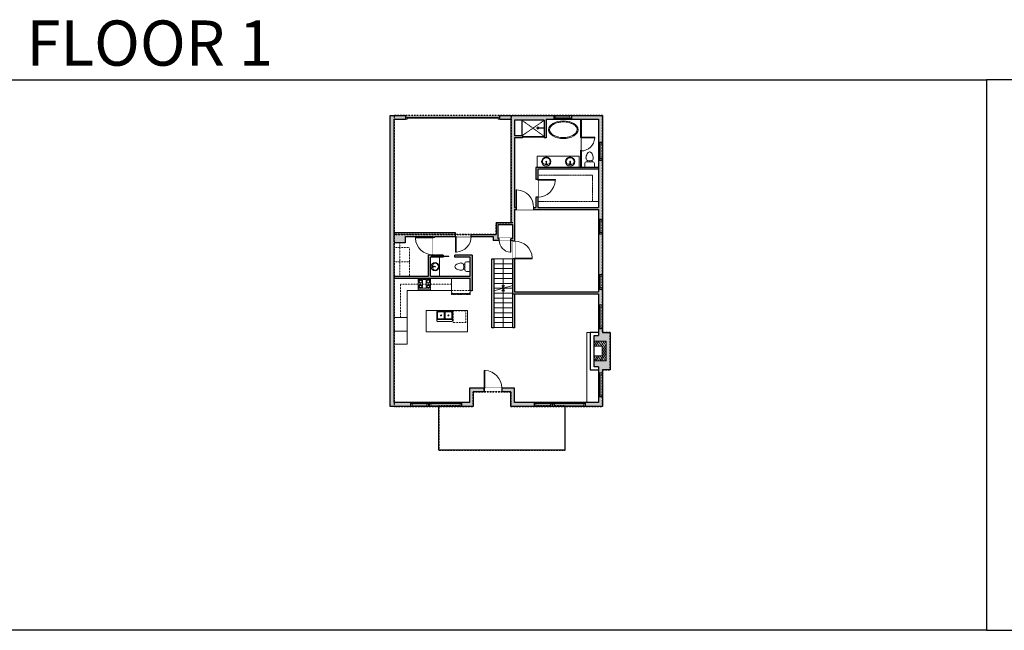
# Model space of a CAD drawing. Units: inches. Extents: x -1876 to 6124, y -2728 to -1480.
# Drawn here: x 151 to 2160, y -2728 to -1480 of the extents above; entities that cross this region are included whole.
import ezdxf

# ---------------------------------------------------------------- set-up
doc = ezdxf.new("R2010")
doc.units = ezdxf.units.IN
doc.linetypes.add('Dash', pattern=[0.23622, 0.11811, -0.11811])
doc.layers.get('0').update_dxf_attribs({"color": 255})
doc.layers.get('Defpoints').update_dxf_attribs({"color": 6, "linetype": 'Dash'})
for name, color, linetype, lineweight in [('A-DOOR&WINDOWS', 4, 'Continuous', 9), ('A-OBJECT', 2, 'Continuous', 9), ('A-STAIRS', 1, 'Continuous', 15)]:
    doc.layers.add(name, color=color, linetype=linetype, lineweight=lineweight)
doc.layers.add('A-WALL', color=252, linetype='Continuous')
doc.styles.add('ATTR', font='romans.shx', dxfattribs={"width": 0.8, "height": 1.075})
doc.styles.get("Standard").update_dxf_attribs({"font": 'arial.ttf'})

# ---------------------------------------------------------------- blocks, each defined once
blk = doc.blocks.new('*U237')
at = {"color": 0, "linetype": 'ByBlock', "lineweight": -2}
blk.add_line((77.8, 0), (0, 0), dxfattribs=at)
at = {"color": 0, "linetype": 'ByBlock', "lineweight": -2, "transparency": 33554687}
blk.add_lwpolyline([(3.5, 2.7), (0, 0), (3.5, -2.7)], dxfattribs=at)
blk = doc.blocks.new('*U238')
at = {"color": 0, "linetype": 'ByBlock', "lineweight": -2}
blk.add_line((57.8, 0), (0, 0), dxfattribs=at)
at = {"color": 0, "linetype": 'ByBlock', "lineweight": -2, "transparency": 33554687}
blk.add_lwpolyline([(3.5, 2.7), (0, 0), (3.5, -2.7)], dxfattribs=at)
blk = doc.blocks.new('*U243')
at = {"layer": 'A-OBJECT', "linetype": 'ByBlock', "lineweight": -2}
for p, q in [((-8, 172), (-8, 75)), ((8, 172), (8, 75))]:
    blk.add_line(p, q, dxfattribs=at)
for centre, radius, start, end in [((0, 30), 211, 90, 270), ((0, 30), 176, 165.3071, 14.6929), ((-83, 47), 91.5, 120.7927, 162.1904), ((0, -248), 396, 91.2067, 109.2086), ((-44, 172), 11.1, 360, 180), ((-44, 172), 11.1, 180, 360), ((0, 30), 18.1, 360, 180), ((0, 30), 18.1, 180, 360), ((0, 172), 8.34, 360, 180), ((0, 75), 8.34, 180, 360), ((0, 30), 211, 270, 90), ((0, -248), 396, 70.7914, 88.7933), ((44, 172), 11.1, 0, 180), ((44, 172), 11.1, 180, 360), ((83, 47), 91.5, 17.8096, 59.2073)]:
    blk.add_arc(centre, radius, start, end, dxfattribs=at)
blk = doc.blocks.new('A$Caff266a9')
at = {"layer": 'A-OBJECT', "transparency": 33554687}
for points in [[(24, 10), (8, 10), (8, 30), (24, 30), (24, 40), (0, 40), (0, 0), (24, 0), (24, 10)], [(24, 30), (24, 10)]]:
    blk.add_lwpolyline(points, dxfattribs=at)
blk = doc.blocks.new('*U241')
at = {"layer": 'A-OBJECT', "color": 0, "linetype": 'ByBlock', "lineweight": -2, "transparency": 33554687}
for p, q in [((-36.3, -29.4), (-36.3, -31.4)), ((-34.8, -29.7), (-35.5, -31.5)), ((-1.5, -29.7), (-0.8, -31.5)), ((0, -29.4), (0, -31.4))]:
    blk.add_line(p, q, dxfattribs=at)
blk.add_lwpolyline([(0, -30.2), (0, 0), (-36.2, 0), (-36.3, -30.2)], close=True, dxfattribs=at)
for points in [[(-36.3, -30.9), (-36.3, -31.9, 0.414214), (-36, -32.1), (-18.6, -32.1, 0.414214), (-18.3, -31.9), (-18.3, -30.9, 0.414214), (-18.6, -30.7), (-35.2, -30.7)], [(0, -30.9), (0, -31.9, -0.414214), (-0.3, -32.1), (-17.7, -32.1, -0.414214), (-17.9, -31.9), (-17.9, -30.9, -0.414214), (-17.7, -30.7), (-1.1, -30.7)]]:
    blk.add_lwpolyline(points, format="xyb", dxfattribs=at)
for centre, radius in [((-35.5, -29.4), 0.748), ((-35.9, -31.4), 0.394), ((-35.9, -31.4), 0.118), ((-35.5, -29.4), 0.118), ((-0.8, -29.4), 0.748), ((-0.8, -29.4), 0.118), ((-0.4, -31.4), 0.394), ((-0.4, -31.4), 0.118)]:
    blk.add_circle(centre, radius, dxfattribs=at)
blk = doc.blocks.new('*U71')
at = {"layer": 'A-DOOR&WINDOWS', "color": 0, "linetype": 'ByBlock', "lineweight": -2, "transparency": 33554687}
for points in [[(3, 0), (0, 0), (0, 4), (3, 4)], [(189, 2), (189, 0), (3, 0), (3, 2)], [(192, 0), (189, 0), (189, 4), (192, 4)]]:
    blk.add_lwpolyline(points, close=True, dxfattribs=at)
at = {"layer": 'A-WALL', "color": 0, "linetype": 'ByBlock', "lineweight": -2, "transparency": 33554687}
blk.add_line((0, 4), (0, 0), dxfattribs=at)
blk = doc.blocks.new('blocks$0$Toilet-Domestic-2D - Toilet-Domestic-2D-1228486-SUBSTRUCTURE Copy 1')
at = {"layer": 'A-OBJECT', "color": 0, "linetype": 'ByBlock', "lineweight": -2}
for p, q in [((-186, 545), (-190, 495)), ((-172, 596), (-186, 545)), ((-154, 647), (-172, 596)), ((-130, 698), (-154, 647)), ((-95, 749), (-130, 698)), ((-70, 774), (-95, 749)), ((-48, 787), (-70, 774)), ((-13, 799), (-48, 787)), ((13, 799), (-13, 799)), ((48, 787), (13, 799)), ((70, 774), (48, 787)), ((95, 749), (70, 774)), ((130, 698), (95, 749)), ((154, 647), (130, 698)), ((172, 596), (154, 647)), ((186, 545), (172, 596)), ((190, 495), (186, 545)), ((-253, 0), (-253, 196)), ((-190, 495), (-188, 469)), ((-188, 469), (-184, 444)), ((-184, 444), (-177, 418)), ((-177, 418), (-163, 393)), ((-163, 393), (-132, 368)), ((-159, 291), (159, 291)), ((-132, 368), (-97, 355)), ((-123, 291), (-132, 368)), ((-97, 355), (-25, 342)), ((-25, 342), (25, 342)), ((25, 342), (97, 355)), ((97, 355), (132, 368)), ((123, 291), (132, 368)), ((132, 368), (163, 393)), ((163, 393), (177, 418)), ((177, 418), (184, 444)), ((184, 444), (188, 469)), ((188, 469), (190, 495)), ((253, 196), (253, 0))]:
    blk.add_line(p, q, dxfattribs=at)
blk.add_lwpolyline([(253, 0), (-253, 0)], dxfattribs=at)
for centre, start, end in [((-159, 196), 90, 180), ((159, 196), 0, 90)]:
    blk.add_arc(centre, 94.6, start, end, dxfattribs=at)
blk = doc.blocks.new('shower')
at = {"color": 0, "linetype": 'ByBlock', "lineweight": -2, "ltscale": 10, "transparency": 33554687}
for p, q in [((-1.8, 0), (1.8, 0)), ((-1.8, -0.4), (-1.8, 0)), ((1.8, -0.4), (1.8, 0)), ((-1.8, -0.4), (1.8, -0.4)), ((-0.4, -18.5), (-0.4, -0.4)), ((0, -18.9), (0, -18.9)), ((0.4, -18.5), (0.4, -0.4))]:
    blk.add_line(p, q, dxfattribs=at)
for radius, start, end in [(2.97, 97.617, 82.383), (0.394, 180, 0)]:
    blk.add_arc((0, -18.5), radius, start, end, dxfattribs=at)
blk = doc.blocks.new('*U242')
at = {"linetype": 'Dash'}
for p, q in [((-154, 0), (154, 0)), ((-154, -310), (-154, 0)), ((154, 0), (154, -310)), ((-147, -80), (-114, -80)), ((-114, -211), (-147, -211)), ((-110, -66), (-144, -32)), ((-112, -97), (-143, -128)), ((-112, -229), (-143, -260)), ((-112, -197), (-141, -168)), ((-135, -118), (-135, -41)), ((-135, -41), (-54, -41)), ((-135, -118), (-54, -118)), ((-54, -173), (-135, -173)), ((-135, -250), (-135, -173)), ((-94, -25), (-94, -63)), ((-94, -100), (-94, -138)), ((-94, -194), (-94, -160)), ((-94, -229), (-94, -263)), ((-79, -66), (-48, -35)), ((-78, -226), (-46, -258)), ((-75, -100), (-50, -126)), ((-75, -197), (-48, -170)), ((-70, -81), (-50, -81)), ((-70, -213), (-50, -213)), ((-54, -41), (-54, -118)), ((-54, -173), (-54, -250)), ((-46, -41), (46, -41)), ((-46, -41), (-46, -250)), ((46, -41), (46, -250)), ((77, -229), (46, -259)), ((79, -94), (48, -125)), ((75, -63), (49, -36)), ((49, -81), (74, -81)), ((49, -213), (74, -213)), ((78, -197), (50, -170)), ((54, -41), (135, -41)), ((54, -41), (54, -118)), ((54, -118), (135, -118)), ((54, -173), (54, -250)), ((135, -173), (54, -173)), ((94, -25), (94, -63)), ((95, -100), (95, -138)), ((95, -194), (95, -160)), ((95, -229), (95, -263)), ((112, -198), (142, -168)), ((113, -229), (146, -262)), ((114, -66), (142, -37)), ((114, -97), (143, -126)), ((119, -81), (143, -81)), ((119, -213), (143, -213)), ((135, -41), (135, -118)), ((135, -173), (135, -250)), ((154, -310), (-154, -310)), ((-54, -250), (-135, -250)), ((46, -250), (-46, -250)), ((135, -250), (54, -250))]:
    blk.add_line(p, q, dxfattribs=at)
blk.add_line((154, -291), (-154, -291))
blk = doc.blocks.new('*U262')
at = {"layer": 'A-OBJECT', "color": 0, "linetype": 'ByBlock', "lineweight": -2, "transparency": 33554687}
for points in [[(0, -31.3), (0, 0), (29.1, 0), (29.1, -31.3)], [(29.1, -31.3), (29.1, 0), (58.2, 0), (58.2, -31.3)]]:
    blk.add_lwpolyline(points, close=True, dxfattribs=at)
blk = doc.blocks.new('*U240')
at = {"color": 0, "linetype": 'ByBlock', "lineweight": -2}
blk.add_lwpolyline([(-247.9, 0), (-247.9, -24), (-24, -24), (-24, -131.8), (0, -131.8), (0, 0), (-247.9, 0)], dxfattribs=at)
blk = doc.blocks.new('*U239')
at = {"color": 0, "linetype": 'ByBlock', "lineweight": -2}
blk.add_lwpolyline([(-247.9, 0), (-247.9, -24), (-24, -24), (-24, -24), (0, -24), (0, 0), (-247.9, 0)], dxfattribs=at)
blk = doc.blocks.new('*U74')
at = {"layer": 'A-OBJECT', "linetype": 'ByBlock', "lineweight": -2}
for p, q in [((-10, 162), (-10, 51)), ((10, 162), (10, 51))]:
    blk.add_line(p, q, dxfattribs=at)
for centre, radius, start, end in [((0, 0), 241, 90, 270), ((0, 0), 201, 165.3071, 14.6929), ((-95, 19), 105, 120.7927, 162.1904), ((0, -318), 452, 91.2067, 109.2086), ((-51, 162), 12.7, 360, 180), ((-51, 162), 12.7, 180, 360), ((0, 0), 20.6, 360, 180), ((0, 162), 9.52, 360, 180), ((0, 51), 9.52, 180, 360), ((0, 0), 241, 270, 90), ((0, -318), 452, 70.7914, 88.7933), ((51, 162), 12.7, 0, 180), ((51, 162), 12.7, 180, 360), ((95, 19), 105, 17.8096, 59.2073), ((0, 0), 20.6, 180, 360)]:
    blk.add_arc(centre, radius, start, end, dxfattribs=at)
blk = doc.blocks.new("32'' Sink Double PV")
for p, q in [((-16, -4), (16, -4)), ((-0.75, -18.5), (-0.75, -6.5)), ((0.75, -6.5), (0.75, -18.5))]:
    blk.add_line(p, q)
for points in [[(-14.5, 0), (14.5, 0)], [(-16, -19.5), (-16, -1.5)], [(-14.5, -18.5), (-14.5, -6.5)], [(-13.5, -5.5), (-1.75, -5.5)], [(-1.75, -19.5), (-13.5, -19.5)], [(1.75, -5.5), (13.5, -5.5)], [(13.5, -19.5), (1.75, -19.5)], [(14.5, -6.5), (14.5, -18.5)], [(16, -1.5), (16, -19.5)], [(14.5, -21), (-14.5, -21)]]:
    blk.add_lwpolyline(points)
for centre, radius in [((-7.5, -12.5), 1), ((-7.5, -12.5), 0.5), ((7.5, -12.5), 1), ((7.5, -12.5), 0.5)]:
    blk.add_circle(centre, radius)
for centre, radius, start, end in [((-14.5, -1.5), 1.5, 90, 180), ((14.5, -1.5), 1.5, 0, 90), ((-14.5, -19.5), 1.5, 180, 270), ((-13.5, -6.5), 1, 90, 180), ((-13.5, -18.5), 1, 180, 270), ((-1.75, -6.5), 1, 0, 90), ((-1.75, -18.5), 1, 270, 0), ((1.75, -6.5), 1, 90, 180), ((1.75, -18.5), 1, 180, 270), ((13.5, -6.5), 1, 0, 90), ((13.5, -18.5), 1, 270, 0), ((14.5, -19.5), 1.5, 270, 0)]:
    blk.add_arc(centre, radius, start, end)
at = {"style": 'ATTR', "width": 0.8, "flags": 9}
blk.add_attdef('ESTCODE', (0, 0), '', height=0.0064, dxfattribs=at)
blk = doc.blocks.new('*U198')
blk.add_wipeout([(0, 30), (0, -195), (1486, -195), (1486, 30)]).dxf.layer = 'A-DOOR&WINDOWS'
at = {"color": 0, "linetype": 'ByBlock', "lineweight": -2, "transparency": 33554687}
blk.add_lwpolyline([(51, 1485), (0, 1485), (0, 0), (51, 0)], close=True, dxfattribs=at)
blk.add_arc((0, 0), 1486, 0, 86.82115, dxfattribs=at)
at = {"layer": 'A-WALL', "transparency": 33554687}
for points in [[(0, 0), (0, -165)], [(1486, 0), (1486, -165)]]:
    blk.add_lwpolyline(points, dxfattribs=at)
blk = doc.blocks.new('*U201')
blk.add_wipeout([(0, 30), (0, -195), (1321, -195), (1321, 30)]).dxf.layer = 'A-DOOR&WINDOWS'
at = {"color": 0, "linetype": 'ByBlock', "lineweight": -2, "transparency": 33554687}
blk.add_lwpolyline([(51, 1319), (0, 1319), (0, 0), (51, 0)], close=True, dxfattribs=at)
blk.add_arc((0, 0), 1321, 0, 86.82115, dxfattribs=at)
at = {"layer": 'A-WALL', "transparency": 33554687}
for points in [[(0, 0), (0, -165)], [(1321, 0), (1321, -165)]]:
    blk.add_lwpolyline(points, dxfattribs=at)
blk = doc.blocks.new('*U199')
blk.add_wipeout([(0, 30), (0, -195), (991, -195), (991, 30)]).dxf.layer = 'A-DOOR&WINDOWS'
at = {"color": 0, "linetype": 'ByBlock', "lineweight": -2, "transparency": 33554687}
blk.add_lwpolyline([(51, 989), (0, 989), (0, 0), (51, 0)], close=True, dxfattribs=at)
blk.add_arc((0, 0), 991, 0, 86.82115, dxfattribs=at)
at = {"layer": 'A-WALL', "transparency": 33554687}
for points in [[(0, 0), (0, -165)], [(991, 0), (991, -165)]]:
    blk.add_lwpolyline(points, dxfattribs=at)
blk = doc.blocks.new('*U246')
blk.add_wipeout([(0, 30), (0, -71), (1156, -71), (1156, 30)]).dxf.layer = 'A-DOOR&WINDOWS'
at = {"color": 0, "linetype": 'ByBlock', "lineweight": -2, "transparency": 33554687}
blk.add_lwpolyline([(51, 1154), (0, 1154), (0, 0), (51, 0)], close=True, dxfattribs=at)
blk.add_arc((0, 0), 1156, 0, 86.82115, dxfattribs=at)
at = {"layer": 'A-WALL', "transparency": 33554687}
for points in [[(0, 0), (0, -41)], [(1156, 0), (1156, -41)]]:
    blk.add_lwpolyline(points, dxfattribs=at)
blk = doc.blocks.new('*U173')
at = {"layer": 'A-WALL', "color": 0, "linetype": 'ByBlock', "lineweight": -2}
blk.add_line((36, -4), (36, 0), dxfattribs=at)
blk.add_lwpolyline([(24, -1.5), (0, -1.5), (0, -2.5), (24, -2.5)], close=True, dxfattribs=at)
blk = doc.blocks.new('*U244')
at = {"color": 252}
blk.add_wipeout([(36, 0), (36, -8), (0, -8), (0, 0)], dxfattribs=at)
at = {"color": 4}
for points in [[(3, -6), (3, -3.7), (3, -3.7), (3, -2.3), (3, -2.3), (3, 0), (0, 0), (0, -6)], [(33, -6), (33, -3.7), (33, -3.7), (33, -2.3), (33, -2.3), (33, 0), (36, 0), (36, -6)]]:
    blk.add_lwpolyline(points, close=True, dxfattribs=at)
at = {"color": 9}
for points in [[(3, 0), (33, 0)], [(3, -6), (33, -6)]]:
    blk.add_lwpolyline(points, dxfattribs=at)
blk.add_lwpolyline([(3, -3), (33, -3), (33, -3), (3, -3)], close=True, dxfattribs=at)
at = {"layer": 'A-WALL'}
for points in [[(0, 0), (0, -8)], [(36, 0), (36, -8)]]:
    blk.add_lwpolyline(points, dxfattribs=at)
blk = doc.blocks.new('*U248')
at = {"color": 252}
blk.add_wipeout([(66, 0), (66, -8), (0, -8), (0, 0)], dxfattribs=at)
at = {"color": 4}
for points in [[(3, -6), (3, -3.7), (3, -3.7), (3, -2.3), (3, -2.3), (3, 0), (0, 0), (0, -6)], [(63, -6), (63, -3.7), (63, -3.7), (63, -2.3), (63, -2.3), (63, 0), (66, 0), (66, -6)]]:
    blk.add_lwpolyline(points, close=True, dxfattribs=at)
at = {"color": 9}
for points in [[(3, 0), (63, 0)], [(3, -6), (63, -6)]]:
    blk.add_lwpolyline(points, dxfattribs=at)
blk.add_lwpolyline([(3, -3), (63, -3), (63, -3), (3, -3)], close=True, dxfattribs=at)
at = {"layer": 'A-WALL'}
for points in [[(0, 0), (0, -8)], [(66, 0), (66, -8)]]:
    blk.add_lwpolyline(points, dxfattribs=at)
blk = doc.blocks.new('*U245')
at = {"color": 252}
blk.add_wipeout([(48, 0), (48, -8), (0, -8), (0, 0)], dxfattribs=at)
at = {"color": 4}
for points in [[(3, -6), (3, -3.7), (3, -3.7), (3, -2.3), (3, -2.3), (3, 0), (0, 0), (0, -6)], [(45, -6), (45, -3.7), (45, -3.7), (45, -2.3), (45, -2.3), (45, 0), (48, 0), (48, -6)]]:
    blk.add_lwpolyline(points, close=True, dxfattribs=at)
at = {"color": 9}
for points in [[(3, 0), (45, 0)], [(3, -6), (45, -6)]]:
    blk.add_lwpolyline(points, dxfattribs=at)
blk.add_lwpolyline([(3, -3), (45, -3), (45, -3), (3, -3)], close=True, dxfattribs=at)
at = {"layer": 'A-WALL'}
for points in [[(0, 0), (0, -8)], [(48, 0), (48, -8)]]:
    blk.add_lwpolyline(points, dxfattribs=at)
blk = doc.blocks.new('*U247')
at = {"color": 252}
blk.add_wipeout([(30, 0), (30, -8), (0, -8), (0, 0)], dxfattribs=at)
at = {"color": 4}
for points in [[(3, -6), (3, -3.7), (3, -3.7), (3, -2.3), (3, -2.3), (3, 0), (0, 0), (0, -6)], [(27, -6), (27, -3.7), (27, -3.7), (27, -2.3), (27, -2.3), (27, 0), (30, 0), (30, -6)]]:
    blk.add_lwpolyline(points, close=True, dxfattribs=at)
at = {"color": 9}
for points in [[(3, 0), (27, 0)], [(3, -6), (27, -6)]]:
    blk.add_lwpolyline(points, dxfattribs=at)
blk.add_lwpolyline([(3, -3), (27, -3), (27, -3), (3, -3)], close=True, dxfattribs=at)
at = {"layer": 'A-WALL'}
for points in [[(0, 0), (0, -8)], [(30, 0), (30, -8)]]:
    blk.add_lwpolyline(points, dxfattribs=at)
blk = doc.blocks.new('*U203')
blk.add_wipeout([(0, 30), (0, -360), (1486, -360), (1486, 30)]).dxf.layer = 'A-DOOR&WINDOWS'
at = {"color": 0, "linetype": 'ByBlock', "lineweight": -2, "transparency": 33554687}
blk.add_lwpolyline([(51, 1485), (0, 1485), (0, 0), (51, 0)], close=True, dxfattribs=at)
blk.add_arc((0, 0), 1486, 0, 86.82115, dxfattribs=at)
at = {"layer": 'A-WALL', "transparency": 33554687}
for points in [[(0, 0), (0, -330)], [(1486, 0), (1486, -330)]]:
    blk.add_lwpolyline(points, dxfattribs=at)

msp = doc.modelspace()

# ---------------------------------------------------------------- hatches: boundary and pattern name
at = {"layer": 'A-OBJECT', "transparency": 33554687}
h = msp.add_hatch(dxfattribs=at)
h.set_pattern_fill('ANSI31', color=256, scale=25, angle=195)
h.set_pattern_definition([(240, (17721.5126, 1655.5546), (2.7063294, -1.5625), [])])
h.paths.add_polyline_path([(1323.5, -2177), (1347.5, -2177), (1347.5, -2137), (1323.5, -2137), (1323.5, -2147), (1339.5, -2147), (1339.5, -2167), (1323.5, -2167)])
at = {"layer": 'A-WALL'}
h = msp.add_hatch(color=256, dxfattribs=at)
h.dxf.hatch_style = 1
h.paths.add_polyline_path([(915.1, -2003.7), (915.1, -1935.9), (937.5, -1935.9), (937.5, -1922.8), (994.3, -1922.8), (994.3, -1924.6), (998.3, -1924.6), (998.3, -1922.8), (1040.3, -1922.8), (1040.3, -1918.8), (1039.2, -1918.8), (1039.2, -1914.8), (915.1, -1914.8), (915.1, -1683.4), (938.4, -1683.4), (938.4, -1679.4), (938.4, -1675.4), (907.1, -1675.4), (907.1, -2270.2), (949, -2270.2), (949, -2262.2), (915.1, -2262.2)])
h.paths.add_polyline_path([(1093.8, -2180.3), (1135.5, -2180.3), (1135.5, -2162.1), (1093.8, -2162.1)], flags=9)
h.paths.add_polyline_path([(1221.5, -2160.2), (1266.9, -2160.2), (1266.9, -2142), (1221.5, -2142)], flags=9)
h.paths.add_polyline_path([(968.8, -2199.2), (1014.3, -2199.2), (1014.3, -2181), (968.8, -2181)], flags=25)
h.paths.add_polyline_path([(1006.9, -2068.9), (1048.6, -2068.9), (1048.6, -2050.7), (1006.9, -2050.7)], flags=9)
h.paths.add_polyline_path([(1010.9, -1993.6), (1048.8, -1993.6), (1048.8, -1975.4), (1010.9, -1975.4)], flags=9)
h = msp.add_hatch(color=256, dxfattribs=at)
h.dxf.hatch_style = 1
h.paths.add_polyline_path([(1240.8, -1675.4), (1130.4, -1675.4), (1130.4, -1683.4), (1153.9, -1683.4), (1153.9, -1894.8), (1122.9, -1894.8), (1122.9, -1918.8), (1072.3, -1918.8), (1072.3, -1922.8), (1116.9, -1922.8), (1116.9, -1930.9), (1129.4, -1930.9), (1129.4, -1926.9), (1126.9, -1926.9), (1126.9, -1898.8), (1156.9, -1898.8), (1156.9, -1926.9), (1153.4, -1926.9), (1153.4, -1930.9), (1156.9, -1930.9), (1160.9, -1932), (1160.9, -1867.5), (1163.7, -1867.5), (1163.7, -1863.5), (1160.9, -1863.5), (1160.9, -1721), (1177.2, -1721), (1177.2, -1719.5), (1177.2, -1717), (1176, -1717), (1160.9, -1717), (1160.9, -1685.4), (1221.5, -1685.4), (1221.5, -1721), (1225.5, -1721), (1225.5, -1683.4), (1240.8, -1683.4)])
h.paths.add_polyline_path([(1340, -1675.4), (1276.8, -1675.4), (1276.8, -1683.4), (1332, -1683.4), (1332, -1730.7), (1340, -1730.7)])
h.paths.add_polyline_path([(1340, -1766.7), (1332, -1766.7), (1332, -1863.5), (1320, -1863.5), (1208, -1863.5), (1208, -1851.5), (1208, -1842.6), (1204, -1842.6), (1204, -1863.5), (1199.7, -1863.5), (1199.7, -1867.5), (1332, -1867.5), (1332, -1888), (1340, -1888)])
h.paths.add_polyline_path([(1340, -1918), (1332, -1918), (1332, -2001), (1340, -2001)])
h.paths.add_polyline_path([(1340, -2031), (1332, -2031), (1332, -2036), (1160.9, -2036), (1160.9, -1968.2), (1156.9, -1968.2), (1156.9, -2040), (1332, -2040), (1332, -2063.4), (1340, -2063.4)])
h.paths.add_polyline_path([(1355.9, -2118.9), (1340, -2118.9), (1340, -2111.4), (1332, -2111.4), (1332, -2124.9), (1323.5, -2124.9), (1323.5, -2137), (1347.5, -2137), (1347.5, -2177), (1323.5, -2177), (1323.5, -2189), (1332, -2189), (1332, -2202.3), (1340, -2202.3), (1340, -2195), (1355.9, -2195)])
h.paths.add_polyline_path([(1340, -2250.3), (1332, -2250.3), (1332, -2262.2), (1305.4, -2262.2), (1305.4, -2270.2), (1340, -2270.2)])
h.paths.add_polyline_path([(1201.4, -2262.2), (1160.9, -2262.2), (1160.9, -2232.5), (1134.7, -2232.5), (1134.7, -2240.5), (1152.9, -2240.5), (1152.9, -2270.2), (1201.4, -2270.2)])
h.paths.add_polyline_path([(1076.5, -2240.5), (1098.7, -2240.5), (1098.7, -2232.5), (1068.5, -2232.5), (1068.5, -2262.2), (1053, -2262.2), (1053, -2270.2), (1076.5, -2270.2)])
h.paths.add_polyline_path([(1093.8, -2180.3), (1135.5, -2180.3), (1135.5, -2162.1), (1093.8, -2162.1)], flags=9)
h.paths.add_polyline_path([(1221.5, -2160.2), (1266.9, -2160.2), (1266.9, -2142), (1221.5, -2142)], flags=9)
h.paths.add_polyline_path([(968.8, -2199.2), (1014.3, -2199.2), (1014.3, -2181), (968.8, -2181)], flags=9)
h.paths.add_polyline_path([(1006.9, -2068.9), (1048.6, -2068.9), (1048.6, -2050.7), (1006.9, -2050.7)], flags=9)
h.paths.add_polyline_path([(1010.9, -1993.6), (1048.8, -1993.6), (1048.8, -1975.4), (1010.9, -1975.4)], flags=9)
h = msp.add_hatch(color=256, dxfattribs=at)
h.dxf.hatch_style = 1
h.paths.add_polyline_path([(1332, -1781.6), (1204, -1781.6), (1204, -1806.6), (1208, -1806.6), (1208, -1785.6), (1332, -1785.6)])
h = msp.add_hatch(color=256, dxfattribs=at)
h.dxf.hatch_style = 1
h.paths.add_polyline_path([(989.3, -1965.3), (1014.9, -1965.3), (1014.9, -1964.3), (990.9, -1964.3), (990.9, -1962.3), (1014.9, -1962.3), (1014.9, -1961.3), (998.3, -1961.3), (998.3, -1960.6), (994.3, -1960.6), (994.3, -1961.3), (985.3, -1961.3), (985.3, -2003.7), (915.1, -2003.7), (915.1, -2007.7), (1070.4, -2007.7), (1070.4, -2033.9), (1074.4, -2033.9), (1074.4, -1961.3), (1038.9, -1961.3), (1038.9, -1965.3), (1070.4, -1965.3), (1070.4, -2003.7), (989.3, -2003.7)])
h = msp.add_hatch(color=256, dxfattribs=at)
h.dxf.hatch_style = 1
h.paths.add_polyline_path([(987, -2262.2), (985, -2262.2), (985, -2270.2), (987, -2270.2)])
h.paths.add_polyline_path([(1239.4, -2262.2), (1237.4, -2262.2), (1237.4, -2270.2), (1239.4, -2270.2)])

# ---------------------------------------------------------------- linework, layer by layer
at = {"layer": 'A-OBJECT', "linetype": 'Dash', "transparency": 33554687}
for p, q in [((1176, -1685.4), (1221.5, -1718.5)), ((1176, -1717), (1221.5, -1685.4)), ((1031.8, -2020.5), (928.2, -2020.5)), ((928.2, -2020.5), (928.2, -2088.3)), ((1031.8, -2033.4), (1070.4, -2033.4))]:
    msp.add_line(p, q, dxfattribs=at)
at = {"layer": 'A-OBJECT', "transparency": 33554687}
for p, q in [((1206.8, -1781.6), (1206.8, -1758.5)), ((1206.8, -1758.5), (1292.9, -1758.5)), ((1292.9, -1758.5), (1292.9, -1781.6)), ((1007.3, -2003.7), (1007.3, -1965.3)), ((1031.8, -2033.4), (1031.8, -2007.7)), ((941.4, -2088.3), (941.4, -2033.4)), ((941.4, -2033.4), (1031.8, -2033.4)), ((915.1, -2088.3), (941.4, -2088.3)), ((1315.3, -2118.9), (1308.4, -2118.9)), ((1308.4, -2118.9), (1308.4, -2262.2))]:
    msp.add_line(p, q, dxfattribs=at)
at = {"layer": 'A-OBJECT', "linetype": 'Dash'}
msp.add_lwpolyline([(926.3, -1935.9), (926.3, -2003.7)], dxfattribs=at)
at = {"layer": 'A-OBJECT', "transparency": 33554687}
for points in [[(915.1, -2088.3), (941.4, -2088.3), (941.4, -2116.2), (915.1, -2116.2)], [(980.3, -2117.8), (1064.5, -2117.8), (1064.5, -2074.1), (980.3, -2074.1)], [(915.1, -2116.2), (941.4, -2116.2), (941.4, -2143.2), (915.1, -2143.2)]]:
    msp.add_lwpolyline(points, close=True, dxfattribs=at)
at = {"layer": 'A-OBJECT', "linetype": 'Dash', "transparency": 33554687}
msp.add_lwpolyline([(1035.7, -2075.1), (1061.5, -2075.1), (1061.5, -2098.3), (1035.7, -2098.3)], close=True, dxfattribs=at)
at = {"layer": 'A-OBJECT', "transparency": 33554687}
msp.add_ellipse((1260.3, -1704.7), major_axis=(30.1, 0), ratio=0.598215, dxfattribs=at)
msp.add_open_spline([(1288.4, -1704.7), (1288.4, -1703.6), (1288.2, -1702.5), (1287.3, -1700.2), (1286.6, -1699.1), (1284.8, -1696.9), (1283.7, -1695.9), (1281, -1693.9), (1279.5, -1693), (1276.1, -1691.5), (1274.2, -1690.8), (1270.2, -1689.7), (1268.1, -1689.3), (1263.8, -1688.8), (1261.6, -1688.7), (1256.5, -1688.8), (1253.6, -1689.1), (1248.1, -1690.2), (1245.5, -1691.1), (1240.9, -1693.1), (1238.9, -1694.3), (1236, -1696.7), (1235, -1697.8), (1233.4, -1700), (1232.9, -1701.2), (1232.3, -1703.5), (1232.2, -1704.6), (1232.5, -1706.9), (1232.8, -1708.1), (1234.1, -1710.4), (1234.9, -1711.5), (1237.1, -1713.7), (1238.4, -1714.7), (1241.5, -1716.6), (1243.3, -1717.4), (1247.1, -1718.8), (1249.1, -1719.4), (1253.4, -1720.2), (1255.6, -1720.5), (1260.1, -1720.7), (1262.4, -1720.7), (1266.9, -1720.3), (1269.1, -1719.9), (1273.3, -1718.9), (1275.2, -1718.3), (1278.9, -1716.7), (1280.5, -1715.8), (1283.3, -1713.8), (1284.5, -1712.8), (1286.5, -1710.6), (1287.2, -1709.4), (1288.1, -1707.1), (1288.4, -1706), (1288.4, -1704.8), (1288.4, -1704.7), (1288.4, -1704.7)], degree=3, knots=[0, 0, 0, 0, 0.229141, 0.229141, 0.458282, 0.458282, 0.687423, 0.687423, 0.916563, 0.916563, 1.145704, 1.145704, 1.374845, 1.374845, 1.603986, 1.603986, 1.906221, 1.906221, 2.208456, 2.208456, 2.510692, 2.510692, 2.745968, 2.745968, 2.981244, 2.981244, 3.21652, 3.21652, 3.451796, 3.451796, 3.687072, 3.687072, 3.922348, 3.922348, 4.157624, 4.157624, 4.3929, 4.3929, 4.628176, 4.628176, 4.863452, 4.863452, 5.098729, 5.098729, 5.334005, 5.334005, 5.569281, 5.569281, 5.804557, 5.804557, 6.039833, 6.039833, 6.275109, 6.275109, 6.283185, 6.283185, 6.283185, 6.283185], dxfattribs=at)
at = {"layer": 'A-STAIRS'}
for p, q in [((1118.5, -1968.6), (1156.9, -1968.6)), ((1118.5, -1978.6), (1156.9, -1978.6)), ((1118.5, -1988.6), (1156.9, -1988.6)), ((1118.5, -1998.6), (1156.9, -1998.6)), ((1118.5, -2008.6), (1156.9, -2008.6)), ((1118.5, -2018.6), (1156.9, -2018.6)), ((1118.5, -2028.6), (1156.9, -2028.6)), ((1118.5, -2038.6), (1156.9, -2038.6)), ((1118.5, -2048.6), (1156.9, -2048.6)), ((1118.5, -2058.6), (1156.9, -2058.6)), ((1118.5, -2068.6), (1156.9, -2068.6)), ((1118.5, -2078.6), (1156.9, -2078.6)), ((1118.5, -2088.6), (1156.9, -2088.6)), ((1118.5, -2098.6), (1156.9, -2098.6)), ((1118.5, -2108.6), (1156.9, -2108.6))]:
    msp.add_line(p, q, dxfattribs=at)
msp.add_lwpolyline([(1118.5, -2033.6), (1135.6, -2028.9), (1136, -2026.4), (1139.3, -2030.8), (1139.5, -2027.8), (1156.9, -2023.1)], dxfattribs=at)
at = {"layer": 'A-WALL'}
for p, q in [((907.1, -2270.2), (907.1, -1675.4)), ((907.1, -1675.4), (938.4, -1675.4)), ((915.1, -1683.4), (938.4, -1683.4)), ((915.1, -1933.9), (915.1, -1683.4)), ((938.4, -1675.4), (938.4, -1683.4)), ((1130.4, -1683.4), (1130.4, -1675.4)), ((1130.4, -1675.4), (1340, -1675.4)), ((1130.4, -1683.4), (1153.9, -1683.4)), ((1153.9, -1894.8), (1153.9, -1683.4)), ((1160.9, -1685.4), (1160.9, -1717)), ((1221.5, -1685.4), (1160.9, -1685.4)), ((1176, -1717), (1176, -1685.4)), ((1221.5, -1685.4), (1221.5, -1721)), ((1225.5, -1683.4), (1225.5, -1721)), ((1240.8, -1675.4), (1240.8, -1683.4)), ((1276.8, -1683.4), (1276.8, -1675.4)), ((1295.4, -1683.4), (1295.4, -1781.6)), ((1296.4, -1683.4), (1296.4, -1781.6)), ((1340, -1675.4), (1340, -2118.9)), ((1177.2, -1717), (1160.9, -1717)), ((1160.9, -1721), (1160.9, -1863.5)), ((1177.2, -1721), (1160.9, -1721)), ((1177.2, -1717), (1177.2, -1721)), ((1177.2, -1718.5), (1221.5, -1718.5)), ((1177.2, -1719.5), (1221.5, -1719.5)), ((1225.5, -1721), (1221.5, -1721)), ((1340, -1730.7), (1332, -1730.7)), ((1332, -1766.7), (1340, -1766.7)), ((1332, -1781.6), (1204, -1781.6)), ((1204, -1781.6), (1204, -1863.5)), ((1208, -1785.6), (1208, -1863.5)), ((1332, -1785.6), (1208, -1785.6)), ((1160.9, -1863.5), (1204, -1863.5)), ((1160.9, -1867.5), (1332, -1867.5)), ((1160.9, -1867.5), (1160.9, -2036)), ((1208, -1863.5), (1332, -1863.5)), ((1332, -1888), (1340, -1888)), ((1156.9, -1894.8), (1122.9, -1894.8)), ((1122.9, -1894.8), (1122.9, -1918.8)), ((1156.9, -1898.8), (1126.9, -1898.8)), ((1156.9, -1926.9), (1156.9, -1898.8)), ((915.1, -1914.8), (1039.2, -1914.8)), ((937.5, -1922.8), (994.3, -1922.8)), ((937.5, -1922.8), (937.5, -1935.9)), ((994.3, -1961.3), (994.3, -1922.8)), ((998.3, -1961.3), (998.3, -1922.8)), ((998.3, -1922.8), (1116.9, -1922.8)), ((1039.2, -1914.8), (1039.2, -1918.8)), ((1039.2, -1918.8), (1122.9, -1918.8)), ((1116.9, -1922.8), (1116.9, -1930.9)), ((1156.9, -1926.9), (1126.9, -1926.9)), ((1340, -1918), (1332, -1918)), ((937.5, -1935.9), (915.1, -1935.9)), ((915.1, -2003.7), (915.1, -1935.9)), ((1156.9, -1930.9), (1116.9, -1930.9)), ((1156.9, -2109.8), (1156.9, -1930.9)), ((985.3, -2003.7), (985.3, -1961.3)), ((994.3, -1961.3), (985.3, -1961.3)), ((989.3, -2003.7), (989.3, -1965.3)), ((1014.9, -1965.3), (989.3, -1965.3)), ((1014.9, -1962.3), (990.9, -1962.3)), ((990.9, -1962.3), (990.9, -1964.3)), ((990.9, -1964.3), (1014.9, -1964.3)), ((1014.9, -1961.3), (998.3, -1961.3)), ((1014.9, -1961.3), (1014.9, -1962.3)), ((1014.9, -1964.3), (1014.9, -1965.3)), ((1074.4, -1961.3), (1038.9, -1961.3)), ((1038.9, -1965.3), (1038.9, -1961.3)), ((1070.4, -1965.3), (1038.9, -1965.3)), ((1070.4, -2003.7), (1070.4, -1965.3)), ((1074.4, -1961.3), (1074.4, -2033.9)), ((1114.5, -2109.8), (1114.5, -1968.4)), ((1114.5, -1968.4), (1118.5, -1968.4)), ((1118.5, -1968.4), (1118.5, -2109.8)), ((915.1, -2262.2), (915.1, -2003.7)), ((915.1, -2003.7), (985.3, -2003.7)), ((915.1, -2007.7), (1070.4, -2007.7)), ((989.3, -2003.7), (1070.4, -2003.7)), ((1070.4, -2033.9), (1070.4, -2007.7)), ((1332, -2001), (1340, -2001)), ((1074.4, -2033.9), (1070.4, -2033.9)), ((1156.9, -2040), (1332, -2040)), ((1160.9, -2036), (1332, -2036)), ((1160.9, -2040), (1160.9, -2109.8)), ((1340, -2031), (1332, -2031)), ((1332, -2063.4), (1340, -2063.4)), ((1118.5, -2109.8), (1114.5, -2109.8)), ((1160.9, -2109.8), (1156.9, -2109.8)), ((1332, -2118.9), (1315.3, -2118.9)), ((1315.3, -2118.9), (1315.3, -2195)), ((1323.5, -2189), (1323.5, -2124.9)), ((1323.5, -2124.9), (1332, -2124.9)), ((1340, -2111.4), (1332, -2111.4)), ((1340, -2118.9), (1355.9, -2118.9)), ((1355.9, -2118.9), (1355.9, -2195)), ((1332, -2189), (1323.5, -2189)), ((1315.3, -2195), (1332, -2195)), ((1332, -2202.3), (1340, -2202.3)), ((1355.9, -2195), (1340, -2195)), ((1340, -2195), (1340, -2270.2)), ((1160.9, -2232.5), (1068.5, -2232.5)), ((1068.5, -2232.5), (1068.5, -2262.2)), ((1076.5, -2240.5), (1076.5, -2270.2)), ((1152.9, -2240.5), (1076.5, -2240.5)), ((1098.7, -2240.5), (1098.7, -2232.5)), ((1134.7, -2232.5), (1134.7, -2240.5)), ((1152.9, -2270.2), (1152.9, -2240.5)), ((1160.9, -2262.2), (1160.9, -2232.5)), ((1340, -2250.3), (1332, -2250.3)), ((1076.5, -2270.2), (907.1, -2270.2)), ((949, -2262.2), (949, -2270.2)), ((985, -2270.2), (985, -2262.2)), ((987, -2270.2), (987, -2262.2)), ((1005.9, -2359.5), (1005.9, -2270.2)), ((1053, -2270.2), (1053, -2262.2)), ((1340, -2270.2), (1152.9, -2270.2)), ((1201.4, -2262.2), (1201.4, -2270.2)), ((1237.4, -2270.2), (1237.4, -2262.2)), ((1239.4, -2270.2), (1239.4, -2262.2)), ((1263.9, -2359.5), (1263.9, -2270.2)), ((1305.4, -2270.2), (1305.4, -2262.2)), ((1263.9, -2359.5), (1005.9, -2359.5))]:
    msp.add_line(p, q, dxfattribs=at)
at = {"layer": 'Defpoints', "color": 255, "linetype": 'Continuous', "elevation": 0}
for points in [[(124, -1602.6), (2124, -1602.6), (2124, -2727.6), (124, -2727.6)], [(2124, -2727.6), (4124, -2727.6), (4124, -1602.6), (2124, -1602.6)]]:
    msp.add_lwpolyline(points, close=True, dxfattribs=at)

# ---------------------------------------------------------------- block references
at = {"layer": 'A-DOOR&WINDOWS', "rotation": 180}
msp.add_blockref('*U71', (1130.4, -1679.4), dxfattribs=at)
at = {"layer": 'A-OBJECT', "transparency": 33554687}
for name, p, xscale, yscale, zscale, rotation in [('shower', (1221.5, -1701.2), -0.7, 0.7, 0.7, 270), ('*U74', (1225.5, -1769.9), 0.03935794656299858, 0.03935794656299858, 0.03935794656299858, 180), ('*U74', (1274.2, -1769.9), -0.03935794656299858, 0.03935794656299858, 0.03935794656299858, 180), ('*U243', (999.6, -1984.5), 0.03935794656299858, 0.03935794656299858, 0.03935794656299858, 90), ('blocks$0$Toilet-Domestic-2D - Toilet-Domestic-2D-1228486-SUBSTRUCTURE Copy 1', (1070.4, -1984.5), -0.03935794656299858, 0.03935794656299858, 0.03935794656299858, 90), ("32'' Sink Double PV", (1018.1, -2096.6), 0.9996918427001702, 0.9996918427001702, 0.9996918427001702, 180)]:
    msp.add_blockref(name, p, dxfattribs=dict(at, xscale=xscale, yscale=yscale, zscale=zscale, rotation=rotation))
at = {"layer": 'A-OBJECT', "transparency": 33554687, "xscale": -0.03935794656299858, "yscale": 0.03935794656299858, "zscale": 0.03935794656299858}
msp.add_blockref('blocks$0$Toilet-Domestic-2D - Toilet-Domestic-2D-1228486-SUBSTRUCTURE Copy 1', (1314, -1781.6), dxfattribs=at)
at = {"layer": 'A-OBJECT', "linetype": 'Dash'}
for name, p, xscale, yscale, zscale in [('*U240', (1332, -1785.6), 0.5, 0.5, 0.5), ('*U239', (1332, -1851.5), 0.5, 0.5, 0.5), ('*U242', (976.7, -2007.7), 0.08297761639475203, 0.08297761639475203, 0.08297761639475203)]:
    msp.add_blockref(name, p, dxfattribs=dict(at, xscale=xscale, yscale=yscale, zscale=zscale))
at = {"layer": 'A-OBJECT', "linetype": 'Dash', "rotation": 90}
msp.add_blockref('*U262', (915.1, -2003.7), dxfattribs=at)
at = {"layer": 'A-OBJECT', "linetype": 'Dash', "xscale": 1.054749506458636, "yscale": 1.054749506458636, "zscale": 1.054749506458636, "rotation": 3.347119654542969e-06}
msp.add_blockref('*U241', (1070.4, -2007.7), dxfattribs=at)
at = {"layer": 'A-OBJECT', "color": 7, "true_color": 0xffffff, "rotation": 180}
msp.add_blockref('A$Caff266a9', (1347.5, -2137), dxfattribs=at)
at = {"layer": 'A-STAIRS', "xscale": -1, "rotation": 270}
msp.add_blockref('*U238', (1137.7, -2026.4), dxfattribs=at)
at = {"layer": 'A-STAIRS', "rotation": 270}
msp.add_blockref('*U237', (1137.7, -2030.8), dxfattribs=at)

# ---------------------------------------------------------------- texts
at = {"layer": 'Defpoints', "linetype": 'Continuous', "insert": (104.5, -1573.9, 0), "char_height": 92.408, "width": 623.405, "attachment_point": 7}
msp.add_mtext('\\pxqc;FLOOR 1', dxfattribs=at)

# ---------------------------------------------------------------- next in the draw order: block references
at = {"layer": 'A-DOOR&WINDOWS'}
msp.add_blockref('*U244', (1240.8, -1675.4), dxfattribs=at)
at = {"layer": 'A-DOOR&WINDOWS', "transparency": 33554687, "yscale": 0.02422732627077181, "zscale": 0.02422732627077181}
for name, p, xscale, rotation in [('*U246', (1296.4, -1720.1), 0.02422732627077181, 270), ('*U198', (994.3, -1924.6), -0.02422732627077181, 90), ('*U201', (1040.3, -1922.8), -0.02422732627077181, 180), ('*U199', (1153.4, -1930.9), 0.02422732627077181, 180)]:
    msp.add_blockref(name, p, dxfattribs=dict(at, xscale=xscale, rotation=rotation))
at = {"layer": 'A-DOOR&WINDOWS', "transparency": 33554687, "xscale": 0.02422732627077181, "yscale": 0.02422732627077181, "zscale": 0.02422732627077181}
for name, p in [('*U198', (1163.7, -1863.5)), ('*U203', (1098.7, -2232.5))]:
    msp.add_blockref(name, p, dxfattribs=at)
at = {"layer": 'A-DOOR&WINDOWS'}
for name, p, rotation in [('*U247', (1340, -1888), 270.0000000000043), ('*U247', (1340, -2001), 270.0000000000043), ('*U245', (1340, -2063.4), 270.0000000000043), ('*U245', (1340, -2202.3), 270.0000000000043), ('*U244', (985, -2270.2), 180), ('*U244', (1237.4, -2270.2), 180)]:
    msp.add_blockref(name, p, dxfattribs=dict(at, rotation=rotation))

# ---------------------------------------------------------------- next in the draw order: linework, layer by layer
at = {"layer": 'A-WALL'}
for p, q in [((1225.5, -1683.4), (1332, -1683.4)), ((1332, -1867.5), (1332, -2036)), ((1126.9, -1898.8), (1126.9, -1926.9)), ((1332, -2040), (1332, -2124.9)), ((1332, -2189), (1332, -2262.2))]:
    msp.add_line(p, q, dxfattribs=at)
at = {"layer": 'Defpoints'}
msp.add_lwpolyline([(915.1, -1675.4), (915.1, -1918.8), (1122.9, -1918.8), (1122.9, -1894.8), (1153.9, -1894.8), (1153.9, -1675.4), (915.1, -1675.4)], dxfattribs=at)

# ---------------------------------------------------------------- next in the draw order: block references
at = {"layer": 'A-DOOR&WINDOWS'}
for name, p, rotation in [('*U244', (1340, -1730.7), 270.0000000000043), ('*U248', (1053, -2270.2), 180), ('*U248', (1305.4, -2270.2), 180)]:
    msp.add_blockref(name, p, dxfattribs=dict(at, rotation=rotation))
at = {"layer": 'A-DOOR&WINDOWS', "transparency": 33554687, "yscale": 0.02422732627077181, "zscale": 0.02422732627077181, "rotation": 270}
for p, xscale in [((1208, -1806.6), 0.02422732627077181), ((1160.9, -1968.2), -0.02422732627077181)]:
    msp.add_blockref('*U198', p, dxfattribs=dict(at, xscale=xscale))
at = {"layer": 'A-DOOR&WINDOWS'}
msp.add_blockref('*U173', (1002.9, -1961.3), dxfattribs=at)

# ---------------------------------------------------------------- next in the draw order: linework, layer by layer
at = {"layer": 'A-WALL'}
for p, q in [((1332, -1683.4), (1332, -1863.5)), ((1068.5, -2262.2), (915.1, -2262.2)), ((1332, -2262.2), (1160.9, -2262.2))]:
    msp.add_line(p, q, dxfattribs=at)
at = {"layer": 'Defpoints'}
for points in [[(915.1, -1918.8), (915.1, -2270.2), (1076.5, -2270.2), (1076.5, -2240.5), (1152.9, -2240.5), (1152.9, -2270.2), (1340, -2270.2), (1340, -2195), (1355.9, -2195), (1355.9, -2118.9), (1340, -2118.9), (1340, -1675.4), (1153.9, -1675.4), (1153.9, -1894.8), (1122.9, -1894.8), (1122.9, -1918.8), (915.1, -1918.8)], [(1005.9, -2270.2), (1005.9, -2359.5), (1263.9, -2359.5), (1263.9, -2270.2), (1152.9, -2270.2), (1152.9, -2240.5), (1076.5, -2240.5), (1076.5, -2270.2), (1005.9, -2270.2)]]:
    msp.add_lwpolyline(points, dxfattribs=at)

doc.saveas('drawing.dxf')
